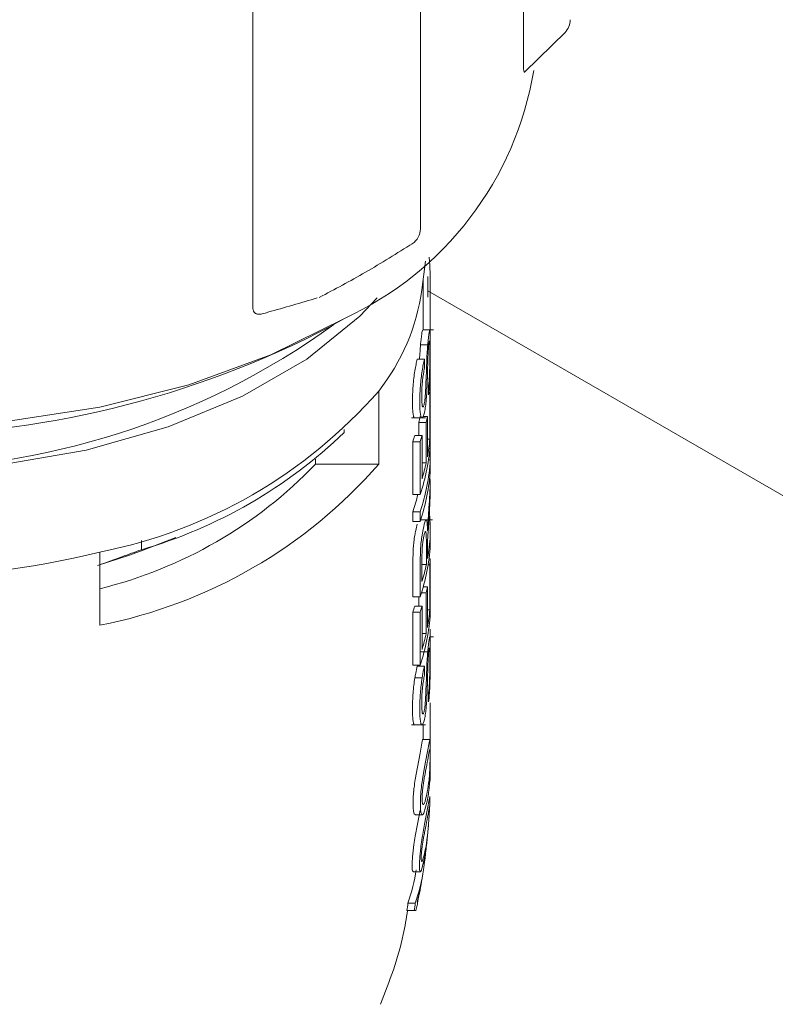
# Model space of a CAD drawing. Units: inches. Extents: x 15 to 398, y 3 to 254.
# Drawn here: x 107 to 108, y 134 to 135 of the extents above; entities that cross this region are included whole.
import ezdxf

# ---------------------------------------------------------------- set-up
doc = ezdxf.new("R2010")
doc.units = ezdxf.units.IN
doc.header["$LTSCALE"] = 24
doc.header["$MEASUREMENT"] = 0

msp = doc.modelspace()

# ---------------------------------------------------------------- linework, layer by layer
at = {"color": 7, "linetype": 'Continuous', "lineweight": 15}
for p, q in [((107.71673, 135.32984), (107.71673, 135.02335)), ((107.61968, 135.14611), (107.61968, 134.87205)), ((107.462, 135.10355), (107.462, 134.79706)), ((107.71793, 135.0195), (107.75605, 135.05695)), ((107.62105, 134.81466), (107.62442, 134.84142)), ((107.62662, 134.8076), (107.62662, 134.82719)), ((107.62238, 134.77676), (107.62238, 134.82524)), ((107.62896, 134.80753), (107.62889, 134.82286)), ((111.21714, 132.74095), (107.62662, 134.81371)), ((107.62896, 134.77699), (107.62896, 134.80753)), ((107.53623, 134.78082), (107.54817, 134.78771)), ((107.62896, 134.77699), (107.62238, 134.77699)), ((107.62676, 134.77676), (107.62676, 134.77699)), ((107.63212, 134.77676), (107.62844, 134.77676)), ((107.62656, 134.76281), (107.61978, 134.76281)), ((107.62857, 134.75548), (107.62847, 134.76359)), ((107.62896, 134.71285), (107.62896, 134.76266)), ((107.62345, 134.74927), (107.61663, 134.74927)), ((107.62345, 134.74927), (107.62357, 134.741)), ((107.62496, 134.73057), (107.62562, 134.74894)), ((107.62624, 134.73474), (107.62565, 134.71838)), ((107.58041, 134.65045), (107.58041, 134.71934)), ((107.62736, 134.71584), (107.62728, 134.72391)), ((107.6285, 134.67396), (107.6285, 134.71625)), ((107.6289, 134.722), (107.6289, 134.67059)), ((107.62896, 134.69847), (107.6289, 134.69847)), ((107.62896, 134.64866), (107.62896, 134.69847)), ((107.61123, 134.69408), (107.62446, 134.69408)), ((107.61831, 134.68977), (107.61831, 134.67744)), ((107.62511, 134.68977), (107.61831, 134.68977)), ((107.62626, 134.69549), (107.62222, 134.69549)), ((107.62511, 134.65167), (107.62511, 134.68977)), ((107.62626, 134.69549), (107.62626, 134.65738)), ((107.54794, 134.6833), (107.54794, 134.68028)), ((107.61243, 134.6717), (107.61243, 134.62189)), ((107.61243, 134.6717), (107.61931, 134.6717)), ((107.62119, 134.67744), (107.61433, 134.67744)), ((107.61931, 134.62189), (107.61931, 134.6717)), ((107.62119, 134.67744), (107.62119, 134.63675)), ((107.6285, 134.67396), (107.62626, 134.67396)), ((107.52085, 134.65045), (107.52085, 134.65536)), ((107.62511, 134.65167), (107.62119, 134.65167)), ((107.6273, 134.65451), (107.6289, 134.65451)), ((107.6289, 134.65451), (107.6289, 134.64539)), ((107.52085, 134.65045), (107.58041, 134.65045)), ((107.6289, 134.64866), (107.62896, 134.64866)), ((107.6289, 134.63502), (107.62804, 134.63502)), ((107.6289, 134.63502), (107.6289, 134.62355)), ((107.62896, 134.63315), (107.6289, 134.63315)), ((107.61931, 134.62189), (107.61243, 134.62189)), ((107.61243, 134.60581), (107.61243, 134.59669)), ((107.61931, 134.60581), (107.61243, 134.60581)), ((107.61931, 134.59669), (107.61931, 134.60581)), ((107.62807, 134.60429), (107.62718, 134.59102)), ((107.61931, 134.59669), (107.61243, 134.59669)), ((107.6311, 134.59818), (107.61982, 134.59818)), ((107.62718, 134.591), (107.62666, 134.58311)), ((107.62896, 134.57888), (107.62896, 134.58823)), ((107.35704, 134.57008), (107.35704, 134.57883)), ((107.35876, 134.56972), (107.38954, 134.58151)), ((107.62529, 134.57581), (107.6251, 134.58469)), ((107.62644, 134.5777), (107.62639, 134.57237)), ((107.62666, 134.58311), (107.62644, 134.5777)), ((107.6289, 134.58342), (107.6289, 134.57431)), ((107.6289, 134.57888), (107.62896, 134.57888)), ((107.31803, 134.56787), (107.31803, 134.49898)), ((107.61289, 134.57148), (107.61243, 134.55615)), ((107.61931, 134.55615), (107.61976, 134.57148)), ((107.62529, 134.55621), (107.62529, 134.57581)), ((107.62639, 134.57237), (107.62639, 134.5618)), ((107.62107, 134.56191), (107.62107, 134.5401)), ((107.6289, 134.56157), (107.62775, 134.56157)), ((107.6289, 134.56157), (107.6289, 134.51017)), ((107.61243, 134.55615), (107.61243, 134.5256)), ((107.61931, 134.5256), (107.61931, 134.55615)), ((107.62529, 134.55621), (107.62107, 134.55621)), ((107.6285, 134.55582), (107.62693, 134.55582)), ((107.6285, 134.51353), (107.6285, 134.55582)), ((107.62896, 134.5435), (107.6289, 134.5435)), ((107.62896, 134.53368), (107.62896, 134.5435)), ((107.62626, 134.53507), (107.62229, 134.53507)), ((107.62626, 134.53507), (107.62626, 134.49696)), ((107.6289, 134.53368), (107.62896, 134.53368)), ((107.61931, 134.5256), (107.61243, 134.5256)), ((107.61831, 134.5256), (107.61831, 134.51702)), ((107.62511, 134.52935), (107.62056, 134.52935)), ((107.62511, 134.49124), (107.62511, 134.52935)), ((107.62119, 134.51702), (107.61433, 134.51702)), ((107.62119, 134.51702), (107.62119, 134.47633)), ((107.6285, 134.51353), (107.62626, 134.51353)), ((107.61243, 134.51127), (107.61243, 134.46146)), ((107.61931, 134.51127), (107.61243, 134.51127)), ((107.61931, 134.46146), (107.61931, 134.51127)), ((107.62511, 134.49124), (107.62119, 134.49124)), ((107.63212, 134.48796), (107.62844, 134.48796)), ((107.62857, 134.46668), (107.62847, 134.47479)), ((107.62656, 134.47401), (107.61978, 134.47401)), ((107.61243, 134.46146), (107.61931, 134.46146)), ((107.62345, 134.46047), (107.61663, 134.46047)), ((107.62345, 134.46047), (107.62357, 134.4522)), ((107.62496, 134.44177), (107.62562, 134.46014)), ((107.62128, 134.44943), (107.61443, 134.44943)), ((107.62624, 134.44594), (107.62565, 134.42958)), ((107.62736, 134.42705), (107.62728, 134.43511)), ((107.61123, 134.40528), (107.62446, 134.40528)), ((107.62238, 134.3915), (107.62238, 134.40528)), ((107.62865, 134.3915), (107.62189, 134.3915)), ((107.62143, 134.38993), (107.61938, 134.37859)), ((107.62616, 134.37859), (107.62819, 134.38993)), ((107.61938, 134.37859), (107.61679, 134.36555)), ((107.62362, 134.36555), (107.62616, 134.37859)), ((107.61679, 134.36555), (107.61476, 134.35402)), ((107.62161, 134.35402), (107.62362, 134.36555)), ((107.62616, 134.32507), (107.62816, 134.33641)), ((107.62616, 134.33367), (107.62299, 134.32227)), ((107.61372, 134.32163), (107.61466, 134.32087)), ((107.61466, 134.32072), (107.62151, 134.32072)), ((107.61937, 134.32507), (107.61677, 134.31202)), ((107.6236, 134.31202), (107.62616, 134.32507)), ((107.61677, 134.31202), (107.61467, 134.3005)), ((107.62152, 134.3005), (107.6236, 134.31202)), ((107.62364, 134.28015), (107.62071, 134.26875)), ((107.62379, 134.27838), (107.62318, 134.27838)), ((107.61211, 134.2681), (107.61271, 134.26735)), ((107.61271, 134.2672), (107.61959, 134.2672)), ((107.61486, 134.23751), (107.60793, 134.23751)), ((107.61712, 134.23905), (107.61662, 134.23905)), ((107.61378, 134.23061), (107.60684, 134.23061))]:
    msp.add_line(p, q, dxfattribs=at)
at = {"color": 7, "linetype": 'Continuous', "lineweight": 15, "flags": 128}
for points in [[(106.50599, 135.0215), (106.50924, 134.99752), (106.52621, 134.94574), (106.55636, 134.89599), (106.59902, 134.8494), (106.65323, 134.807), (106.71778, 134.76973), (106.79123, 134.73844), (106.87194, 134.71381), (106.95811, 134.69641), (107.04781, 134.68661), (107.13904, 134.68464), (107.22975, 134.69054), (107.31793, 134.70418), (107.4016, 134.72525), (107.4789, 134.75329), (107.5481, 134.78767)], [(106.74872, 134.73118), (106.81422, 134.69915), (106.88795, 134.67379), (106.96791, 134.65578), (107.05192, 134.64561), (107.13767, 134.64356), (107.22284, 134.64969), (107.30511, 134.66383), (107.38222, 134.68559), (107.45207, 134.71438), (107.51276, 134.74942), (107.56263, 134.78974), (107.5791, 134.80696)], [(107.62896, 134.63315), (107.62857, 134.63928), (107.62852, 134.63986)], [(107.35876, 134.56972), (107.34581, 134.56494), (107.3159, 134.55525)], [(107.61651, 134.23866), (107.6168, 134.2387), (107.61703, 134.23875), (107.6172, 134.2388), (107.61731, 134.23885), (107.61735, 134.2389), (107.61734, 134.23895), (107.61726, 134.239), (107.61712, 134.23905)]]:
    msp.add_lwpolyline(points, dxfattribs=at)
at = {"color": 7, "linetype": 'Continuous', "lineweight": 15}
for centre, radius, start, end in [((107.74387, 135.06864), 0.01687, 315.03785, 0), ((107.41725, 135.07241), 0.31337, 294.68066, 350.55171), ((107.60281, 134.87205), 0.01687, 302.68008, 0), ((107.42501, 134.84192), 0.19793, 321.73189, 352.08271), ((107.1162, 135.36506), 0.71979, 234.10254, 305.89746), ((107.1162, 135.58209), 0.90469, 242.33569, 297.65893), ((107.22722, 135.02816), 0.46916, 281.16035, 318.83427), ((107.45736, 134.73099), 0.17177, 355.0753, 356.99705), ((107.44679, 134.72771), 0.17566, 347.52953, 349.43172), ((107.45138, 134.72768), 0.17782, 347.69118, 349.5693), ((107.22831, 135.01352), 0.46175, 286.18867, 313.80596), ((107.43604, 134.73321), 0.18681, 340.77389, 342.63059), ((107.44077, 134.73311), 0.18881, 341.01805, 342.85259), ((107.451, 134.68031), 0.17817, 340.85885, 356.87345), ((107.45502, 134.68894), 0.17412, 349.55866, 355.06509), ((107.451, 134.66423), 0.17817, 340.85885, 356.87345), ((107.44662, 134.69066), 0.1827, 342.83768, 347.67622), ((107.22722, 134.95927), 0.46916, 281.16035, 318.83427), ((107.21729, 134.94208), 0.42095, 283.84578, 316.14884), ((107.451, 134.65511), 0.17817, 340.85885, 356.87345), ((107.01001, 134.65206), 0.61912, 356.08408, 358.42252), ((107.01266, 134.64056), 0.61647, 356.62775, 358.41876), ((107.43931, 134.66626), 0.18337, 340.75046, 345.9952), ((107.45577, 134.59255), 0.17337, 349.78214, 356.98227), ((107.1162, 135.39215), 0.84863, 256.24162, 283.75838), ((107.451, 134.58402), 0.17817, 340.85885, 356.87345), ((107.45736, 134.57057), 0.17177, 355.0753, 356.99705), ((107.44673, 134.59435), 0.18259, 342.71756, 347.94573), ((107.45138, 134.56726), 0.17782, 347.69118, 349.5693), ((107.43604, 134.57279), 0.18681, 340.77389, 342.63059), ((107.44077, 134.57269), 0.18881, 341.01805, 342.85259), ((107.45502, 134.52851), 0.17412, 349.55866, 355.06509), ((107.451, 134.51988), 0.17817, 340.85885, 356.87345), ((107.44662, 134.53024), 0.1827, 342.83768, 347.67622), ((107.17447, 134.36747), 0.45448, 357.98536, 359.13498), ((107.17043, 134.34059), 0.45761, 351.70271, 352.87826), ((107.45295, 134.30356), 0.17269, 351.61363, 353.44794), ((107.17035, 134.33511), 0.45698, 351.69107, 352.86828), ((107.44029, 134.29558), 0.17741, 340.89647, 351.40891), ((107.44496, 134.29553), 0.17953, 341.1452, 351.5248), ((107.44638, 134.28661), 0.17675, 344.25712, 351.54199), ((107.16653, 134.33573), 0.46085, 347.88951, 350.61913), ((107.16608, 134.30373), 0.44679, 350.57962, 351.47642), ((107.16836, 134.30372), 0.45138, 350.6777, 351.56514), ((107.61402, 134.24663), 0.01603, 269.14236, 275.9344)]:
    msp.add_arc(centre, radius, start, end, dxfattribs=at)
msp.add_ellipse((107.1162, 134.57307), major_axis=(0, 0.5763), ratio=0.890044, start_param=4.738708, end_param=4.761788, dxfattribs=at)
for points, knots in [([(107.71673, 135.02335), (107.71675, 135.02249), (107.71679, 135.02075), (107.71715, 135.01937), (107.71754, 135.01898), (107.71781, 135.01944), (107.71787, 135.01956)], [0, 0, 0, 0, 0.283606, 0.5678062, 0.8981604, 1, 1, 1, 1]), ([(107.52443, 134.80737), (107.53894, 134.81504), (107.5683, 134.83056), (107.59761, 134.8489), (107.61244, 134.85818)], [0, 0, 0, 0, 0.494252, 1, 1, 1, 1]), ([(107.62858, 134.83513), (107.62846, 134.83756), (107.62826, 134.84152), (107.62795, 134.84428), (107.62783, 134.84535)], [0, 0, 0, 0, 0.614083, 1, 1, 1, 1]), ([(107.62889, 134.82286), (107.62886, 134.82491), (107.6288, 134.82909), (107.62866, 134.83308), (107.62858, 134.83513)], [0, 0, 0, 0, 0.4883215, 1, 1, 1, 1]), ([(107.4762, 134.79349), (107.48396, 134.79568), (107.49948, 134.80005), (107.5149, 134.80466), (107.52261, 134.80696)], [0, 0, 0, 0, 0.499992, 1, 1, 1, 1]), ([(107.462, 134.79706), (107.46209, 134.79618), (107.46226, 134.7944), (107.46387, 134.79249), (107.46673, 134.79139), (107.47103, 134.79159), (107.47441, 134.79283), (107.4762, 134.79349)], [0, 0, 0, 0, 0.145449, 0.291202, 0.460626, 0.714192, 1, 1, 1, 1]), ([(107.62085, 134.77256), (107.62065, 134.77099), (107.6203, 134.76826), (107.61993, 134.76443), (107.61977, 134.76281)], [0, 0, 0, 0, 0.578111, 1, 1, 1, 1]), ([(107.62168, 134.77674), (107.62157, 134.7765), (107.62135, 134.77603), (107.62102, 134.77371), (107.62085, 134.77257)], [0, 0, 0, 0, 0.5085208, 1, 1, 1, 1]), ([(107.62656, 134.76281), (107.62677, 134.76501), (107.62714, 134.76882), (107.62748, 134.77145), (107.62762, 134.77256)], [0, 0, 0, 0, 0.578074, 1, 1, 1, 1]), ([(107.62762, 134.77257), (107.62778, 134.77371), (107.62812, 134.77603), (107.62833, 134.7765), (107.62844, 134.77674)], [0, 0, 0, 0, 0.491473, 1, 1, 1, 1]), ([(107.62844, 134.77674), (107.62853, 134.77665), (107.62872, 134.77645), (107.6288, 134.77418), (107.62884, 134.77302)], [0, 0, 0, 0, 0.4876548, 1, 1, 1, 1]), ([(107.62884, 134.77302), (107.62887, 134.77132), (107.62893, 134.76816), (107.62894, 134.76374), (107.62894, 134.76169)], [0, 0, 0, 0, 0.537098, 1, 1, 1, 1]), ([(107.61978, 134.76279), (107.6196, 134.76066), (107.61922, 134.75611), (107.61896, 134.75143), (107.61883, 134.74894)], [0, 0, 0, 0, 0.4676823, 1, 1, 1, 1]), ([(107.62562, 134.74894), (107.62576, 134.75143), (107.62601, 134.75611), (107.62638, 134.76066), (107.62656, 134.76279)], [0, 0, 0, 0, 0.5323278, 1, 1, 1, 1]), ([(107.62769, 134.76429), (107.6276, 134.76353), (107.62741, 134.76196), (107.62722, 134.75963), (107.62713, 134.75844)], [0, 0, 0, 0, 0.487196, 1, 1, 1, 1]), ([(107.62818, 134.76653), (107.62812, 134.76647), (107.62798, 134.76635), (107.62779, 134.76501), (107.62769, 134.76434)], [0, 0, 0, 0, 0.507204, 1, 1, 1, 1]), ([(107.62847, 134.76359), (107.62844, 134.76442), (107.62838, 134.766), (107.62825, 134.76636), (107.62818, 134.76653)], [0, 0, 0, 0, 0.531415, 1, 1, 1, 1]), ([(107.62713, 134.75844), (107.62704, 134.75709), (107.62684, 134.75405), (107.62672, 134.75103), (107.62666, 134.74936)], [0, 0, 0, 0, 0.446794, 1, 1, 1, 1]), ([(107.62845, 134.74348), (107.62848, 134.74553), (107.62856, 134.74981), (107.62856, 134.75354), (107.62857, 134.75548)], [0, 0, 0, 0, 0.477763, 1, 1, 1, 1]), ([(107.62894, 134.76169), (107.62894, 134.75848), (107.62893, 134.75299), (107.62887, 134.74669), (107.62884, 134.74407)], [0, 0, 0, 0, 0.583632, 1, 1, 1, 1]), ([(107.61663, 134.74927), (107.61625, 134.74769), (107.61552, 134.74457), (107.61479, 134.7403), (107.61443, 134.73821)], [0, 0, 0, 0, 0.5089332, 1, 1, 1, 1]), ([(107.62128, 134.73821), (107.62164, 134.7403), (107.62236, 134.74457), (107.62308, 134.74769), (107.62345, 134.74927)], [0, 0, 0, 0, 0.4910685, 1, 1, 1, 1]), ([(107.62666, 134.74936), (107.6266, 134.74752), (107.62644, 134.74257), (107.62632, 134.73776), (107.62624, 134.73474)], [0, 0, 0, 0, 0.37246, 1, 1, 1, 1]), ([(107.62806, 134.73274), (107.62814, 134.7344), (107.62832, 134.73794), (107.6284, 134.74156), (107.62845, 134.74348)], [0, 0, 0, 0, 0.468171, 1, 1, 1, 1]), ([(107.62884, 134.74407), (107.6288, 134.74138), (107.62871, 134.73605), (107.6285, 134.73091), (107.6284, 134.72837)], [0, 0, 0, 0, 0.505235, 1, 1, 1, 1]), ([(107.61443, 134.73821), (107.61409, 134.73596), (107.61339, 134.73134), (107.61297, 134.72654), (107.61275, 134.72408)], [0, 0, 0, 0, 0.48593, 1, 1, 1, 1]), ([(107.61963, 134.72408), (107.61985, 134.72654), (107.62026, 134.73134), (107.62095, 134.73596), (107.62128, 134.73821)], [0, 0, 0, 0, 0.514105, 1, 1, 1, 1]), ([(107.62357, 134.741), (107.62321, 134.73925), (107.62267, 134.73672), (107.62202, 134.73245), (107.62176, 134.73029), (107.62164, 134.72923)], [0, 0, 0, 0, 0.528582, 0.766651, 1, 1, 1, 1]), ([(107.62164, 134.72923), (107.62152, 134.72812), (107.62129, 134.72581), (107.62097, 134.72077), (107.62094, 134.71732), (107.62091, 134.71489)], [0, 0, 0, 0, 0.21486, 0.448043, 1, 1, 1, 1]), ([(107.62415, 134.71336), (107.6243, 134.71553), (107.6247, 134.7215), (107.62486, 134.72705), (107.62496, 134.73057)], [0, 0, 0, 0, 0.3645496, 1, 1, 1, 1]), ([(107.62728, 134.72391), (107.62744, 134.72527), (107.62774, 134.72783), (107.62796, 134.73118), (107.62806, 134.73274)], [0, 0, 0, 0, 0.534328, 1, 1, 1, 1]), ([(107.6284, 134.72835), (107.62823, 134.72544), (107.62796, 134.72061), (107.62753, 134.71721), (107.62736, 134.71585)], [0, 0, 0, 0, 0.601625, 1, 1, 1, 1]), ([(107.61275, 134.72408), (107.61257, 134.72148), (107.6122, 134.71605), (107.61216, 134.71131), (107.61214, 134.70883)], [0, 0, 0, 0, 0.478502, 1, 1, 1, 1]), ([(107.61903, 134.70883), (107.61905, 134.71161), (107.6191, 134.71637), (107.61947, 134.72181), (107.61963, 134.72408)], [0, 0, 0, 0, 0.582449, 1, 1, 1, 1]), ([(107.62565, 134.71838), (107.62552, 134.71624), (107.62528, 134.71218), (107.62486, 134.70831), (107.62467, 134.70648)], [0, 0, 0, 0, 0.527951, 1, 1, 1, 1]), ([(107.61214, 134.70883), (107.61216, 134.70666), (107.6122, 134.70244), (107.61255, 134.69936), (107.61272, 134.69787)], [0, 0, 0, 0, 0.516054, 1, 1, 1, 1]), ([(107.6196, 134.69787), (107.61942, 134.69954), (107.61908, 134.70265), (107.61904, 134.70688), (107.61903, 134.70883)], [0, 0, 0, 0, 0.537888, 1, 1, 1, 1]), ([(107.62091, 134.71489), (107.62093, 134.71256), (107.62096, 134.70928), (107.62125, 134.70614), (107.62147, 134.70535), (107.62157, 134.70497)], [0, 0, 0, 0, 0.5671293, 0.7967243, 1, 1, 1, 1]), ([(107.62157, 134.70497), (107.62168, 134.70475), (107.62188, 134.70433), (107.62225, 134.7044), (107.62264, 134.70503), (107.62291, 134.70591), (107.62304, 134.70636)], [0, 0, 0, 0, 0.2678177, 0.5151215, 0.7545598, 1, 1, 1, 1]), ([(107.62304, 134.70639), (107.6232, 134.70706), (107.62353, 134.7084), (107.62391, 134.71097), (107.62408, 134.71269), (107.62415, 134.71336)], [0, 0, 0, 0, 0.380098, 0.760278, 1, 1, 1, 1]), ([(107.62467, 134.70646), (107.62439, 134.70446), (107.62394, 134.70117), (107.62337, 134.6989), (107.62316, 134.69802)], [0, 0, 0, 0, 0.610113, 1, 1, 1, 1]), ([(107.61272, 134.69787), (107.61293, 134.69671), (107.61333, 134.69446), (107.614, 134.69421), (107.61432, 134.69409)], [0, 0, 0, 0, 0.5154111, 1, 1, 1, 1]), ([(107.62118, 134.69409), (107.62086, 134.69421), (107.6202, 134.69446), (107.6198, 134.69671), (107.6196, 134.69787)], [0, 0, 0, 0, 0.484554, 1, 1, 1, 1]), ([(107.62316, 134.69797), (107.62276, 134.69672), (107.62209, 134.69462), (107.62144, 134.69425), (107.62118, 134.69409)], [0, 0, 0, 0, 0.5934723, 1, 1, 1, 1]), ([(107.62672, 134.59573), (107.6269, 134.59834), (107.62723, 134.60314), (107.62754, 134.6077), (107.62769, 134.60978)], [0, 0, 0, 0, 0.544467, 1, 1, 1, 1]), ([(107.62334, 134.59396), (107.62376, 134.59543), (107.62458, 134.59831), (107.62513, 134.59807), (107.6254, 134.59795)], [0, 0, 0, 0, 0.50904, 1, 1, 1, 1]), ([(107.6254, 134.59795), (107.62552, 134.59765), (107.62577, 134.59702), (107.62612, 134.59398), (107.62622, 134.59035), (107.62629, 134.58781)], [0, 0, 0, 0, 0.218238, 0.452694, 1, 1, 1, 1]), ([(107.62629, 134.58781), (107.62636, 134.58933), (107.62649, 134.59196), (107.62665, 134.59461), (107.62672, 134.59573)], [0, 0, 0, 0, 0.5772061, 1, 1, 1, 1]), ([(107.61651, 134.59396), (107.61607, 134.59216), (107.61536, 134.58926), (107.61466, 134.58526), (107.6144, 134.58375)], [0, 0, 0, 0, 0.621521, 1, 1, 1, 1]), ([(107.62125, 134.58375), (107.62169, 134.5862), (107.62239, 134.59016), (107.62308, 134.59292), (107.62334, 134.59396)], [0, 0, 0, 0, 0.621323, 1, 1, 1, 1]), ([(107.62443, 134.58713), (107.62424, 134.58692), (107.62391, 134.58657), (107.62351, 134.58515), (107.62334, 134.58457)], [0, 0, 0, 0, 0.589452, 1, 1, 1, 1]), ([(107.62509, 134.58464), (107.62503, 134.58538), (107.62489, 134.58691), (107.62459, 134.58706), (107.62443, 134.58713)], [0, 0, 0, 0, 0.484429, 1, 1, 1, 1]), ([(107.6144, 134.58374), (107.61407, 134.5817), (107.61344, 134.57772), (107.61307, 134.57352), (107.61289, 134.57148)], [0, 0, 0, 0, 0.513143, 1, 1, 1, 1]), ([(107.61976, 134.57148), (107.61994, 134.57352), (107.62031, 134.57772), (107.62093, 134.5817), (107.62125, 134.58374)], [0, 0, 0, 0, 0.486897, 1, 1, 1, 1]), ([(107.62334, 134.58453), (107.62312, 134.58362), (107.62269, 134.58181), (107.62213, 134.57841), (107.62186, 134.57616), (107.62176, 134.57531)], [0, 0, 0, 0, 0.383706, 0.767443, 1, 1, 1, 1]), ([(107.31803, 134.55601), (107.32491, 134.55846), (107.33794, 134.56311), (107.35092, 134.56785), (107.35704, 134.57008)], [0, 0, 0, 0, 0.528383, 1, 1, 1, 1]), ([(107.62175, 134.57531), (107.62165, 134.57431), (107.62143, 134.57219), (107.62113, 134.56747), (107.6211, 134.56421), (107.62107, 134.56191)], [0, 0, 0, 0, 0.208022, 0.438307, 1, 1, 1, 1]), ([(107.62899, 134.47434), (107.62899, 134.47772), (107.62898, 134.4842), (107.62886, 134.49181), (107.6288, 134.49545)], [0, 0, 0, 0, 0.521231, 1, 1, 1, 1]), ([(107.62762, 134.48377), (107.62778, 134.48491), (107.62812, 134.48723), (107.62833, 134.4877), (107.62844, 134.48794)], [0, 0, 0, 0, 0.491472, 1, 1, 1, 1]), ([(107.62844, 134.48794), (107.62853, 134.48785), (107.62872, 134.48765), (107.6288, 134.48538), (107.62884, 134.48422)], [0, 0, 0, 0, 0.487654, 1, 1, 1, 1]), ([(107.62884, 134.48422), (107.62887, 134.48252), (107.62893, 134.47936), (107.62894, 134.47494), (107.62894, 134.47289)], [0, 0, 0, 0, 0.537099, 1, 1, 1, 1]), ([(107.62656, 134.47401), (107.62677, 134.47621), (107.62714, 134.48002), (107.62748, 134.48265), (107.62762, 134.48376)], [0, 0, 0, 0, 0.578074, 1, 1, 1, 1]), ([(107.62769, 134.47549), (107.6276, 134.47473), (107.62741, 134.47316), (107.62722, 134.47084), (107.62713, 134.46964)], [0, 0, 0, 0, 0.487195, 1, 1, 1, 1]), ([(107.62818, 134.47773), (107.62812, 134.47767), (107.62798, 134.47756), (107.62779, 134.47621), (107.62769, 134.47555)], [0, 0, 0, 0, 0.5072053, 1, 1, 1, 1]), ([(107.62847, 134.47479), (107.62844, 134.47562), (107.62838, 134.4772), (107.62825, 134.47756), (107.62818, 134.47773)], [0, 0, 0, 0, 0.531412, 1, 1, 1, 1]), ([(107.62562, 134.46014), (107.62576, 134.46263), (107.62601, 134.46731), (107.62638, 134.47186), (107.62656, 134.47399)], [0, 0, 0, 0, 0.532329, 1, 1, 1, 1]), ([(107.62713, 134.46964), (107.62704, 134.46829), (107.62684, 134.46525), (107.62672, 134.46223), (107.62666, 134.46056)], [0, 0, 0, 0, 0.446791, 1, 1, 1, 1]), ([(107.62845, 134.45468), (107.62848, 134.45673), (107.62856, 134.46101), (107.62856, 134.46474), (107.62857, 134.46668)], [0, 0, 0, 0, 0.477761, 1, 1, 1, 1]), ([(107.62894, 134.47289), (107.62894, 134.46968), (107.62893, 134.46419), (107.62887, 134.45789), (107.62884, 134.45527)], [0, 0, 0, 0, 0.583633, 1, 1, 1, 1]), ([(107.61663, 134.46047), (107.61615, 134.45839), (107.61541, 134.45519), (107.61468, 134.45093), (107.61442, 134.44943)], [0, 0, 0, 0, 0.6494951, 1, 1, 1, 1]), ([(107.62128, 134.44943), (107.62175, 134.45217), (107.62248, 134.45637), (107.6232, 134.4594), (107.62345, 134.46047)], [0, 0, 0, 0, 0.6492803, 1, 1, 1, 1]), ([(107.62666, 134.46056), (107.6266, 134.45872), (107.62644, 134.45377), (107.62632, 134.44896), (107.62624, 134.44594)], [0, 0, 0, 0, 0.37246, 1, 1, 1, 1]), ([(107.61443, 134.44941), (107.61409, 134.44716), (107.61339, 134.44254), (107.61297, 134.43775), (107.61275, 134.43528)], [0, 0, 0, 0, 0.4859294, 1, 1, 1, 1]), ([(107.61963, 134.43528), (107.61985, 134.43775), (107.62026, 134.44254), (107.62095, 134.44716), (107.62128, 134.44941)], [0, 0, 0, 0, 0.5141054, 1, 1, 1, 1]), ([(107.62357, 134.4522), (107.62321, 134.45045), (107.62267, 134.44792), (107.62202, 134.44365), (107.62176, 134.44149), (107.62164, 134.44043)], [0, 0, 0, 0, 0.5285795, 0.7666492, 1, 1, 1, 1]), ([(107.62806, 134.44394), (107.62814, 134.4456), (107.62832, 134.44914), (107.6284, 134.45276), (107.62845, 134.45468)], [0, 0, 0, 0, 0.468169, 1, 1, 1, 1]), ([(107.62884, 134.45526), (107.62879, 134.45237), (107.62871, 134.44704), (107.6285, 134.44191), (107.6284, 134.43956)], [0, 0, 0, 0, 0.540917, 1, 1, 1, 1]), ([(107.62164, 134.44043), (107.62152, 134.43932), (107.62129, 134.43701), (107.62097, 134.43197), (107.62094, 134.42852), (107.62091, 134.42609)], [0, 0, 0, 0, 0.214859, 0.448042, 1, 1, 1, 1]), ([(107.62415, 134.42456), (107.6243, 134.42673), (107.6247, 134.4327), (107.62486, 134.43825), (107.62496, 134.44177)], [0, 0, 0, 0, 0.364549, 1, 1, 1, 1]), ([(107.62728, 134.43511), (107.62744, 134.43647), (107.62774, 134.43903), (107.62796, 134.44238), (107.62806, 134.44394)], [0, 0, 0, 0, 0.534326, 1, 1, 1, 1]), ([(107.6284, 134.43955), (107.62823, 134.43667), (107.62796, 134.43188), (107.62754, 134.4283), (107.62736, 134.42705), (107.62736, 134.42705)], [0, 0, 0, 0, 0.601577, 0.999951, 1, 1, 1, 1]), ([(107.61275, 134.43528), (107.61257, 134.43268), (107.6122, 134.42725), (107.61216, 134.42251), (107.61214, 134.42003)], [0, 0, 0, 0, 0.478502, 1, 1, 1, 1]), ([(107.61903, 134.42003), (107.61905, 134.42281), (107.6191, 134.42757), (107.61947, 134.43301), (107.61963, 134.43528)], [0, 0, 0, 0, 0.582449, 1, 1, 1, 1]), ([(107.62565, 134.42958), (107.62552, 134.42744), (107.62528, 134.42338), (107.62486, 134.41951), (107.62467, 134.41768)], [0, 0, 0, 0, 0.527956, 1, 1, 1, 1]), ([(107.61214, 134.42003), (107.61216, 134.41786), (107.6122, 134.41364), (107.61255, 134.41056), (107.61272, 134.40907)], [0, 0, 0, 0, 0.516053, 1, 1, 1, 1]), ([(107.6196, 134.40907), (107.61942, 134.41074), (107.61908, 134.41385), (107.61904, 134.41808), (107.61903, 134.42003)], [0, 0, 0, 0, 0.537888, 1, 1, 1, 1]), ([(107.62091, 134.42609), (107.62093, 134.42376), (107.62096, 134.42048), (107.62125, 134.41735), (107.62147, 134.41655), (107.62157, 134.41617)], [0, 0, 0, 0, 0.56713, 0.796725, 1, 1, 1, 1]), ([(107.62304, 134.4176), (107.6232, 134.41826), (107.62353, 134.4196), (107.62391, 134.42217), (107.62408, 134.42389), (107.62415, 134.42456)], [0, 0, 0, 0, 0.380093, 0.76027, 1, 1, 1, 1]), ([(107.62899, 134.40485), (107.62899, 134.40822), (107.62898, 134.4147), (107.62886, 134.42231), (107.6288, 134.42595)], [0, 0, 0, 0, 0.521231, 1, 1, 1, 1]), ([(107.62157, 134.41617), (107.62168, 134.41595), (107.62188, 134.41553), (107.62225, 134.4156), (107.62264, 134.41623), (107.62291, 134.41711), (107.62304, 134.41756)], [0, 0, 0, 0, 0.267818, 0.515122, 0.75456, 1, 1, 1, 1]), ([(107.62467, 134.41766), (107.62439, 134.41566), (107.62394, 134.41237), (107.62337, 134.4101), (107.62316, 134.40922)], [0, 0, 0, 0, 0.61012, 1, 1, 1, 1]), ([(107.61272, 134.40907), (107.61293, 134.40791), (107.61333, 134.40566), (107.614, 134.40541), (107.61432, 134.40529)], [0, 0, 0, 0, 0.515412, 1, 1, 1, 1]), ([(107.62118, 134.40529), (107.62086, 134.40541), (107.6202, 134.40566), (107.6198, 134.40791), (107.6196, 134.40907)], [0, 0, 0, 0, 0.484553, 1, 1, 1, 1]), ([(107.62316, 134.40917), (107.62276, 134.40792), (107.62209, 134.40582), (107.62144, 134.40545), (107.62118, 134.40529)], [0, 0, 0, 0, 0.593466, 1, 1, 1, 1]), ([(107.62885, 134.39103), (107.6289, 134.39356), (107.62899, 134.39731), (107.62899, 134.403), (107.62899, 134.40485)], [0, 0, 0, 0, 0.673102, 1, 1, 1, 1]), ([(107.62189, 134.39135), (107.62188, 134.3914), (107.62179, 134.39181), (107.6216, 134.39081), (107.62143, 134.38993)], [0, 0, 0, 0, 0.117876, 1, 1, 1, 1]), ([(107.62819, 134.38993), (107.62834, 134.39066), (107.62864, 134.39206), (107.62878, 134.39109), (107.62885, 134.39062)], [0, 0, 0, 0, 0.525099, 1, 1, 1, 1]), ([(107.62885, 134.39062), (107.62889, 134.38966), (107.62898, 134.38762), (107.62899, 134.38327), (107.62899, 134.38098)], [0, 0, 0, 0, 0.4741371, 1, 1, 1, 1]), ([(107.6284, 134.38185), (107.62832, 134.38166), (107.62813, 134.38123), (107.62751, 134.37745), (107.62673, 134.3731), (107.62616, 134.3699)], [0, 0, 0, 0, 0.170634, 0.390739, 1, 1, 1, 1]), ([(107.62872, 134.37606), (107.62872, 134.37696), (107.62871, 134.37874), (107.62865, 134.38058), (107.62855, 134.38169), (107.62845, 134.38179), (107.6284, 134.38185)], [0, 0, 0, 0, 0.2404367, 0.4766092, 0.7250262, 1, 1, 1, 1]), ([(107.6284, 134.36229), (107.62845, 134.36354), (107.62856, 134.36594), (107.62865, 134.36961), (107.62871, 134.37308), (107.62872, 134.37506), (107.62872, 134.37606)], [0, 0, 0, 0, 0.27277, 0.520368, 0.757303, 1, 1, 1, 1]), ([(107.62899, 134.38098), (107.62899, 134.37933), (107.62899, 134.37616), (107.62894, 134.37087), (107.62886, 134.36548), (107.62876, 134.36203), (107.62871, 134.36027)], [0, 0, 0, 0, 0.26761, 0.514638, 0.754044, 1, 1, 1, 1]), ([(107.62616, 134.3699), (107.62549, 134.36644), (107.62456, 134.36173), (107.62316, 134.35471), (107.62264, 134.35137), (107.62241, 134.34992)], [0, 0, 0, 0, 0.609315, 0.829431, 1, 1, 1, 1]), ([(107.62616, 134.34236), (107.62673, 134.34582), (107.62751, 134.35051), (107.62814, 134.35752), (107.62832, 134.36084), (107.6284, 134.36229)], [0, 0, 0, 0, 0.611245, 0.830877, 1, 1, 1, 1]), ([(107.62871, 134.36027), (107.62862, 134.35806), (107.62844, 134.35329), (107.62776, 134.34371), (107.62683, 134.33786), (107.62616, 134.33367)], [0, 0, 0, 0, 0.197731, 0.425689, 1, 1, 1, 1]), ([(107.61476, 134.35402), (107.61438, 134.35149), (107.61382, 134.34775), (107.61343, 134.34384), (107.6133, 134.34257)], [0, 0, 0, 0, 0.673452, 1, 1, 1, 1]), ([(107.62017, 134.34257), (107.62045, 134.34522), (107.62086, 134.34916), (107.62142, 134.35282), (107.62161, 134.35402)], [0, 0, 0, 0, 0.673358, 1, 1, 1, 1]), ([(107.62241, 134.34992), (107.62224, 134.34866), (107.62191, 134.34625), (107.62153, 134.34257), (107.62128, 134.33909), (107.62126, 134.3371), (107.62124, 134.3361)], [0, 0, 0, 0, 0.274162, 0.522212, 0.75863, 1, 1, 1, 1]), ([(107.61331, 134.34257), (107.61315, 134.34062), (107.61282, 134.33656), (107.61279, 134.33306), (107.61277, 134.33125)], [0, 0, 0, 0, 0.481676, 1, 1, 1, 1]), ([(107.61964, 134.33125), (107.61966, 134.33306), (107.6197, 134.33656), (107.62002, 134.34062), (107.62018, 134.34257)], [0, 0, 0, 0, 0.518352, 1, 1, 1, 1]), ([(107.62123, 134.33608), (107.62126, 134.33496), (107.6213, 134.33271), (107.62168, 134.33061), (107.62208, 134.33044), (107.62228, 134.33035)], [0, 0, 0, 0, 0.325926, 0.65177, 1, 1, 1, 1]), ([(107.62228, 134.33031), (107.62253, 134.3305), (107.62309, 134.33092), (107.62453, 134.33465), (107.62548, 134.33911), (107.62616, 134.34236)], [0, 0, 0, 0, 0.178895, 0.401726, 1, 1, 1, 1]), ([(107.62816, 134.33641), (107.6283, 134.33714), (107.62858, 134.33854), (107.62864, 134.33756), (107.62867, 134.3371)], [0, 0, 0, 0, 0.525129, 1, 1, 1, 1]), ([(107.62867, 134.3371), (107.62866, 134.33613), (107.62864, 134.3341), (107.62841, 134.32974), (107.62829, 134.32746)], [0, 0, 0, 0, 0.4747078, 1, 1, 1, 1]), ([(107.61277, 134.33125), (107.6128, 134.32897), (107.61287, 134.32463), (107.61345, 134.3226), (107.61372, 134.32163)], [0, 0, 0, 0, 0.522306, 1, 1, 1, 1]), ([(107.62059, 134.32163), (107.62032, 134.3226), (107.61975, 134.32463), (107.61968, 134.32897), (107.61964, 134.33125)], [0, 0, 0, 0, 0.477665, 1, 1, 1, 1]), ([(107.62813, 134.32833), (107.62807, 134.32814), (107.62794, 134.32771), (107.62735, 134.32393), (107.62658, 134.31958), (107.62602, 134.31638)], [0, 0, 0, 0, 0.170582, 0.390664, 1, 1, 1, 1]), ([(107.62829, 134.32746), (107.62819, 134.32581), (107.62801, 134.32264), (107.62766, 134.31735), (107.62728, 134.31197), (107.627, 134.30851), (107.62687, 134.30675)], [0, 0, 0, 0, 0.267158, 0.514022, 0.753594, 1, 1, 1, 1]), ([(107.62802, 134.32254), (107.62807, 134.32344), (107.62816, 134.32522), (107.62822, 134.32706), (107.62822, 134.32817), (107.62816, 134.32827), (107.62813, 134.32833)], [0, 0, 0, 0, 0.240099, 0.47606, 0.724555, 1, 1, 1, 1]), ([(107.62299, 134.32227), (107.62253, 134.32154), (107.62167, 134.32016), (107.62094, 134.32116), (107.62059, 134.32163)], [0, 0, 0, 0, 0.527079, 1, 1, 1, 1]), ([(107.62704, 134.30877), (107.62715, 134.31002), (107.62734, 134.31242), (107.62761, 134.3161), (107.62784, 134.31956), (107.62796, 134.32154), (107.62802, 134.32254)], [0, 0, 0, 0, 0.273194, 0.520958, 0.757743, 1, 1, 1, 1]), ([(107.62602, 134.31638), (107.62534, 134.31292), (107.62441, 134.30821), (107.62296, 134.30119), (107.62239, 134.29785), (107.62214, 134.2964)], [0, 0, 0, 0, 0.609031, 0.829227, 1, 1, 1, 1]), ([(107.62448, 134.28884), (107.62506, 134.29229), (107.62585, 134.29699), (107.62662, 134.304), (107.62691, 134.30732), (107.62704, 134.30877)], [0, 0, 0, 0, 0.610986, 0.830683, 1, 1, 1, 1]), ([(107.61467, 134.3005), (107.61426, 134.29796), (107.61366, 134.29421), (107.61318, 134.29031), (107.61303, 134.28905)], [0, 0, 0, 0, 0.6769604, 1, 1, 1, 1]), ([(107.6199, 134.28905), (107.62024, 134.29171), (107.62073, 134.29565), (107.62133, 134.29931), (107.62152, 134.3005)], [0, 0, 0, 0, 0.676805, 1, 1, 1, 1]), ([(107.62687, 134.30675), (107.62668, 134.30454), (107.62628, 134.29977), (107.6253, 134.2902), (107.62433, 134.28434), (107.62364, 134.28015)], [0, 0, 0, 0, 0.197971, 0.426002, 1, 1, 1, 1]), ([(107.62214, 134.2964), (107.62195, 134.29513), (107.62157, 134.29272), (107.62109, 134.28904), (107.62072, 134.28556), (107.62059, 134.28358), (107.62052, 134.28258)], [0, 0, 0, 0, 0.274546, 0.522836, 0.759175, 1, 1, 1, 1]), ([(107.61303, 134.28905), (107.61282, 134.28709), (107.61238, 134.28304), (107.61216, 134.27954), (107.61204, 134.27773)], [0, 0, 0, 0, 0.482219, 1, 1, 1, 1]), ([(107.61893, 134.27773), (107.61904, 134.27954), (107.61926, 134.28304), (107.6197, 134.28709), (107.61991, 134.28905)], [0, 0, 0, 0, 0.5177997, 1, 1, 1, 1]), ([(107.62052, 134.28256), (107.62047, 134.28144), (107.62037, 134.27919), (107.62052, 134.27709), (107.6208, 134.27692), (107.62095, 134.27683)], [0, 0, 0, 0, 0.326402, 0.652807, 1, 1, 1, 1]), ([(107.62094, 134.27679), (107.62113, 134.27698), (107.62157, 134.2774), (107.62286, 134.28114), (107.6238, 134.28559), (107.62448, 134.28884)], [0, 0, 0, 0, 0.178556, 0.40123, 1, 1, 1, 1]), ([(107.61204, 134.27773), (107.61193, 134.27545), (107.61172, 134.27111), (107.61198, 134.26908), (107.61211, 134.2681)], [0, 0, 0, 0, 0.522988, 1, 1, 1, 1]), ([(107.61899, 134.2681), (107.61887, 134.26908), (107.61861, 134.27111), (107.61882, 134.27545), (107.61893, 134.27773)], [0, 0, 0, 0, 0.4770133, 1, 1, 1, 1]), ([(107.62071, 134.26875), (107.62034, 134.26802), (107.61965, 134.26664), (107.6192, 134.26763), (107.61899, 134.2681)], [0, 0, 0, 0, 0.52711, 1, 1, 1, 1]), ([(107.61532, 134.23054), (107.61585, 134.23224), (107.61671, 134.23496), (107.61702, 134.2378), (107.61714, 134.23887)], [0, 0, 0, 0, 0.622285, 1, 1, 1, 1]), ([(107.58221, 134.14261), (107.59048, 134.16413), (107.6015, 134.19285), (107.6063, 134.22316), (107.6075, 134.23076)], [0, 0, 0, 0, 0.749345, 1, 1, 1, 1])]:
    msp.add_open_spline(points, degree=3, knots=knots, dxfattribs=at)

doc.saveas('drawing.dxf')
